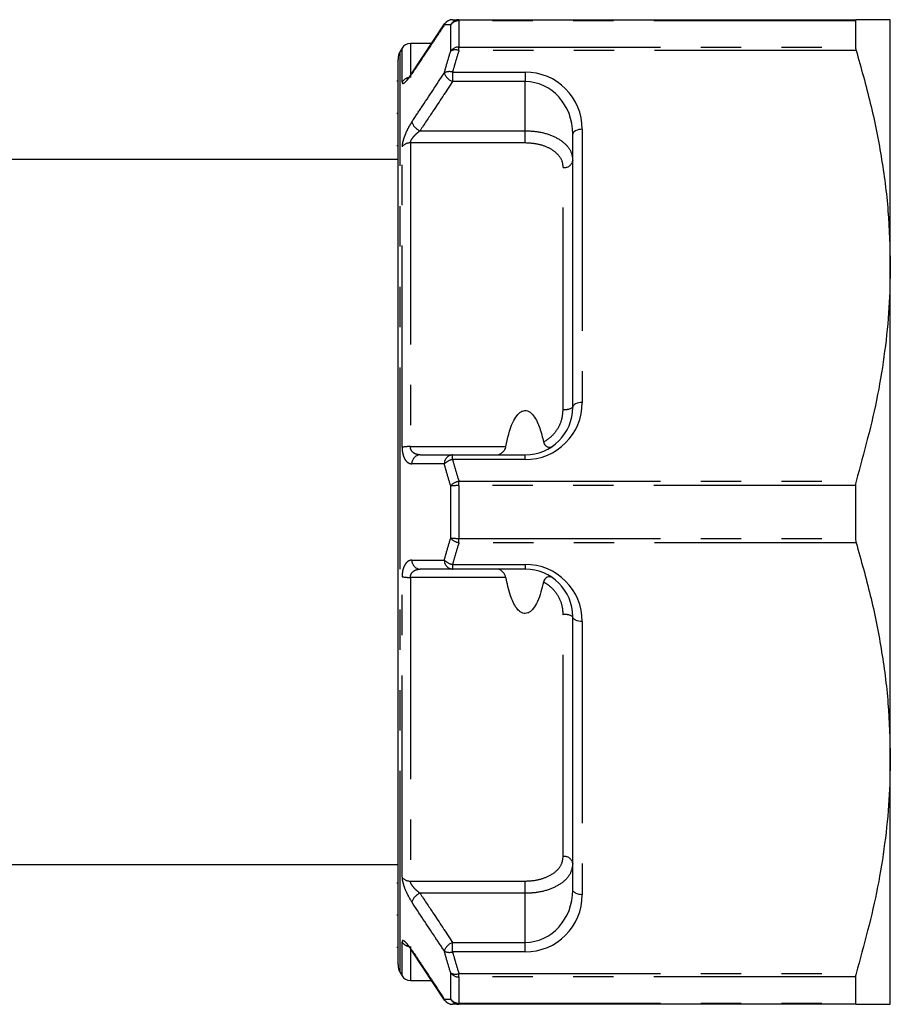
# Model space of a CAD drawing. Extents: x 164 to 243, y 95 to 263.
# Drawn here: x 215 to 243, y 95 to 126 of the extents above; entities that cross this region are included whole.
import ezdxf

# ---------------------------------------------------------------- set-up
doc = ezdxf.new("R2010")
doc.units = 0
doc.linetypes.add('PHANTOM', pattern=[12.7, 6.35, -1.27, 1.27, -1.27, 1.27, -1.27])
doc.layers.get('0').update_dxf_attribs({"linetype": 'CONTINUOUS'})

msp = doc.modelspace()

# ---------------------------------------------------------------- linework, layer by layer
at = {"color": 7, "linetype": 'CONTINUOUS'}
for p, q in [((228.924, 126.19), (241.431, 126.19)), ((242.509, 118.44), (242.509, 126.19)), ((228.463, 126.061), (227.441, 124.516)), ((241.412, 126.157), (241.412, 125.327)), ((227.134, 125.29), (227.076, 125.19)), ((228.053, 125.44), (227.394, 125.44)), ((227.009, 96.44), (227.009, 124.94)), ((227.009, 124.255), (226.972, 124.255)), ((227.009, 123.234), (226.972, 123.234)), ((232.509, 113.99), (232.509, 122.59)), ((226.972, 122.23), (227.009, 122.23)), ((227.009, 121.79), (210.809, 121.79)), ((242.509, 102.94), (242.509, 118.44)), ((228.723, 112.49), (231.009, 112.49)), ((241.412, 111.52), (241.412, 109.86)), ((231.009, 108.89), (228.723, 108.89)), ((232.509, 98.79), (232.509, 107.39)), ((242.509, 95.19), (242.509, 102.94)), ((210.809, 99.59), (227.009, 99.59)), ((227.009, 99.008), (226.972, 99.008)), ((226.972, 98.006), (227.009, 98.006)), ((226.972, 96.987), (227.009, 96.987)), ((227.438, 96.863), (228.462, 95.318)), ((227.45, 96.866), (227.448, 96.869)), ((227.076, 96.19), (227.134, 96.09)), ((227.394, 95.94), (228.05, 95.94)), ((241.412, 96.053), (241.412, 95.223)), ((241.431, 95.19), (228.924, 95.19))]:
    msp.add_line(p, q, dxfattribs=at)
at = {"color": 8, "linetype": 'PHANTOM'}
for p, q in [((228.924, 126.157), (228.924, 126.19)), ((228.664, 125.201), (228.664, 126.023)), ((228.924, 126.157), (228.924, 125.327)), ((241.412, 126.157), (228.924, 126.157)), ((227.134, 124.229), (227.134, 125.29)), ((227.394, 125.44), (227.394, 124.368)), ((228.924, 125.224), (228.924, 125.327)), ((228.924, 125.327), (241.412, 125.327)), ((227.076, 96.19), (227.076, 125.19)), ((241.431, 125.224), (228.924, 125.224)), ((228.723, 124.54), (231.009, 124.54)), ((228.723, 124.54), (228.723, 124.24)), ((231.009, 124.54), (231.009, 124.24)), ((231.009, 124.24), (228.723, 124.24)), ((231.009, 122.696), (231.009, 124.24)), ((227.699, 122.696), (231.009, 122.696)), ((231.009, 122.31), (231.009, 122.696)), ((232.809, 122.74), (232.809, 114.14)), ((227.134, 112.727), (227.134, 122.192)), ((227.394, 122.31), (227.394, 112.748)), ((231.009, 122.31), (227.394, 122.31)), ((232.209, 113.924), (232.209, 121.536)), ((227.394, 112.748), (230.402, 112.748)), ((228.723, 112.34), (228.723, 112.49)), ((231.009, 112.34), (228.723, 112.34)), ((231.009, 112.34), (231.009, 112.49)), ((228.924, 111.52), (228.924, 111.656)), ((228.924, 111.656), (241.431, 111.656)), ((228.664, 109.867), (228.664, 111.513)), ((228.924, 111.52), (228.924, 109.86)), ((241.412, 111.52), (228.924, 111.52)), ((228.924, 109.86), (241.412, 109.86)), ((228.924, 109.724), (228.924, 109.86)), ((241.431, 109.724), (228.924, 109.724)), ((228.723, 109.04), (231.009, 109.04)), ((228.723, 109.04), (228.723, 108.89)), ((231.009, 109.04), (231.009, 108.89)), ((227.134, 99.188), (227.134, 108.653)), ((230.402, 108.632), (227.394, 108.632)), ((227.394, 108.632), (227.394, 99.07)), ((232.209, 99.844), (232.209, 107.456)), ((232.809, 107.24), (232.809, 98.64)), ((227.394, 99.07), (231.009, 99.07)), ((231.009, 98.684), (231.009, 99.07)), ((231.009, 98.684), (227.699, 98.684)), ((231.009, 97.14), (231.009, 98.684)), ((227.134, 96.09), (227.134, 97.151)), ((228.723, 96.84), (228.723, 97.14)), ((228.723, 97.14), (231.009, 97.14)), ((231.009, 96.84), (231.009, 97.14)), ((227.394, 97.012), (227.394, 95.94)), ((231.009, 96.84), (228.723, 96.84)), ((228.664, 95.357), (228.664, 96.179)), ((228.924, 96.156), (241.431, 96.156)), ((228.924, 96.053), (228.924, 96.156)), ((241.412, 96.053), (228.924, 96.053)), ((228.924, 96.053), (228.924, 95.223)), ((228.924, 95.223), (241.412, 95.223)), ((228.924, 95.19), (228.924, 95.223))]:
    msp.add_line(p, q, dxfattribs=at)
at = {"color": 8, "linetype": 'PHANTOM', "flags": 128}
for points in [[(228.473, 126.056), (228.47, 126.051), (228.464, 126.026)], [(227.439, 124.483), (227.446, 124.508), (227.448, 124.511)], [(232.809, 122.74), (232.751, 122.737), (232.695, 122.729), (232.643, 122.715), (232.597, 122.696), (232.56, 122.673), (232.532, 122.647), (232.515, 122.619), (232.509, 122.59)], [(232.809, 114.14), (232.751, 114.137), (232.695, 114.129), (232.643, 114.115), (232.597, 114.096), (232.56, 114.073), (232.532, 114.047), (232.515, 114.019), (232.509, 113.99)], [(232.809, 107.24), (232.751, 107.243), (232.695, 107.251), (232.643, 107.265), (232.597, 107.284), (232.56, 107.307), (232.532, 107.333), (232.515, 107.361), (232.509, 107.39)], [(232.809, 98.64), (232.751, 98.643), (232.695, 98.651), (232.643, 98.665), (232.597, 98.684), (232.56, 98.707), (232.532, 98.733), (232.515, 98.761), (232.509, 98.79)], [(227.448, 96.869), (227.446, 96.872), (227.439, 96.897)], [(228.464, 95.354), (228.47, 95.329), (228.473, 95.325)]]:
    msp.add_lwpolyline(points, dxfattribs=at)
at = {"color": 8, "linetype": 'PHANTOM'}
for centre, radius, start, end in [((228.725, 125.899), 0.291, 90.3627, 154.1302), ((228.926, 125.901), 0.289, 90.4403, 154.9198), ((228.918, 125.848), 0.308, 88.8959, 145.4378), ((228.916, 125.013), 0.314, 88.4877, 143.3201), ((228.821, 124.913), 0.327, 71.7565, 118.7209), ((227.388, 124.065), 0.302, 99.5447, 147.2143), ((228.626, 124.219), 0.336, 73.0968, 118.9148), ((228.889, 124.658), 0.449, 198.8476, 248.3852), ((231.009, 122.74), 1.8, 0, 90), ((227.865, 123.115), 0.451, 199.0916, 248.3367), ((227.383, 121.989), 0.321, 88.0837, 140.8312), ((232.244, 121.803), 0.27, 262.6602, 349.9949), ((231.009, 114.14), 1.8, 270, 0), ((232.281, 114.316), 0.398, 259.662, 305.0728), ((227.366, 111.47), 1.279, 88.7562, 100.4556), ((227.719, 112.211), 0.28, 94.1018, 181.1885), ((228.744, 112.211), 0.28, 94.1374, 181.4714), ((228.803, 111.874), 0.473, 99.6609, 135.7973), ((229.013, 111.187), 0.477, 100.7079, 136.8968), ((228.896, 107.825), 3.695, 89.5622, 93.5927), ((228.896, 113.555), 3.695, 266.4073, 270.4378), ((229.013, 110.193), 0.477, 223.1032, 259.2921), ((227.719, 109.169), 0.28, 178.8115, 265.8982), ((228.744, 109.169), 0.28, 178.5286, 265.8626), ((228.803, 109.506), 0.473, 224.2027, 260.3391), ((231.009, 107.24), 1.8, 0, 90), ((227.366, 109.91), 1.279, 259.5444, 271.2438), ((232.281, 107.064), 0.398, 54.9272, 100.338), ((232.244, 99.577), 0.27, 10.0051, 97.3398), ((227.383, 99.391), 0.321, 219.1688, 271.9163), ((227.865, 98.265), 0.451, 111.6633, 160.9084), ((231.009, 98.64), 1.8, 270, 0), ((227.386, 97.312), 0.299, 212.5685, 259.708), ((228.889, 96.722), 0.449, 111.6148, 161.1524), ((228.626, 97.161), 0.336, 241.0852, 286.9032), ((228.821, 96.467), 0.327, 241.2791, 288.2435), ((228.916, 96.367), 0.314, 216.6799, 271.5123), ((228.725, 95.481), 0.291, 205.8698, 269.6373), ((228.918, 95.532), 0.308, 214.5622, 271.1041), ((228.926, 95.479), 0.289, 205.0802, 269.5597)]:
    msp.add_arc(centre, radius, start, end, dxfattribs=at)
at = {"color": 7, "linetype": 'CONTINUOUS'}
for centre, radius, start, end in [((228.723, 125.89), 0.3, 90, 146.4163), ((227.394, 125.14), 0.3, 90, 150), ((227.509, 124.94), 0.5, 150, 180), ((231.009, 113.99), 1.5, 270, 0), ((231.009, 107.39), 1.5, 0, 90), ((227.509, 96.44), 0.5, 180, 210), ((227.394, 96.24), 0.3, 210, 270), ((228.723, 95.49), 0.3, 213.5837, 270)]:
    msp.add_arc(centre, radius, start, end, dxfattribs=at)
at = {"color": 8, "linetype": 'PHANTOM'}
for centre, start_param, end_param in [((231.009, 122.59), 4.712389, 6.283185), ((231.009, 98.79), 3.141593, 4.712389)]:
    msp.add_ellipse(centre, major_axis=(0, 1.65), ratio=0.909091, start_param=start_param, end_param=end_param, dxfattribs=at)
at = {"color": 7, "linetype": 'CONTINUOUS'}
for points, knots in [([(228.723, 126.19), (228.748, 126.19), (228.813, 126.19), (228.881, 126.19), (228.924, 126.19)], [0, 0, 0, 0, 0.38038, 1, 1, 1, 1]), ([(241.431, 126.19), (241.425, 126.188), (241.414, 126.184), (241.413, 126.164), (241.412, 126.157)], [0, 0, 0, 0, 0.6284394, 1, 1, 1, 1]), ([(242.509, 126.19), (242.476, 126.19), (242.415, 126.19), (242.006, 126.19), (241.623, 126.19), (241.431, 126.19)], [0, 0, 0, 0, 0.382543, 0.690413, 1, 1, 1, 1]), ([(241.412, 125.327), (241.414, 125.308), (241.416, 125.279), (241.427, 125.239), (241.431, 125.224)], [0, 0, 0, 0, 0.627812, 1, 1, 1, 1]), ([(241.431, 125.224), (241.588, 124.673), (241.901, 123.57), (242.239, 121.882), (242.466, 120.17), (242.495, 119.017), (242.509, 118.44)], [0, 0, 0, 0, 0.248086, 0.496132, 0.74808, 1, 1, 1, 1]), ([(227.449, 124.513), (227.445, 124.507), (227.409, 124.451), (227.354, 124.379), (227.308, 124.325), (227.287, 124.308), (227.29, 124.31), (227.291, 124.31)], [0, 0, 0, 0, 0.052996, 0.497449, 0.780805, 0.960902, 1, 1, 1, 1]), ([(242.509, 118.44), (242.501, 118.003), (242.484, 117.105), (242.344, 115.751), (242.053, 113.916), (241.68, 112.562), (241.431, 111.656)], [0, 0, 0, 0, 0.191014, 0.392214, 0.593429, 1, 1, 1, 1]), ([(230.402, 112.748), (230.457, 113.01), (230.529, 113.356), (230.721, 113.701), (230.832, 113.818), (230.919, 113.871), (231.004, 113.889), (231.087, 113.876), (231.186, 113.822), (231.343, 113.649), (231.484, 113.326), (231.553, 113.039), (231.588, 112.894)], [0, 0, 0, 0, 0.31012, 0.410237, 0.458208, 0.497276, 0.526628, 0.556043, 0.593191, 0.65508, 0.825321, 1, 1, 1, 1]), ([(231.588, 112.894), (231.595, 112.872), (231.608, 112.829), (231.653, 112.776), (231.714, 112.737), (231.785, 112.724), (231.833, 112.737), (231.855, 112.751), (231.858, 112.753)], [0, 0, 0, 0, 0.146785, 0.293258, 0.4814, 0.717613, 0.956185, 1, 1, 1, 1]), ([(230.142, 112.49), (230.169, 112.496), (230.221, 112.506), (230.304, 112.572), (230.366, 112.648), (230.394, 112.711), (230.401, 112.742), (230.402, 112.748)], [0, 0, 0, 0, 0.304002, 0.577713, 0.805128, 0.963425, 1, 1, 1, 1]), ([(227.699, 112.49), (227.834, 112.49), (228.175, 112.49), (228.517, 112.49), (228.723, 112.49)], [0, 0, 0, 0, 0.395376, 1, 1, 1, 1]), ([(241.431, 111.656), (241.425, 111.629), (241.414, 111.586), (241.413, 111.538), (241.412, 111.52)], [0, 0, 0, 0, 0.628232, 1, 1, 1, 1]), ([(241.412, 109.86), (241.414, 109.83), (241.416, 109.782), (241.427, 109.74), (241.431, 109.724)], [0, 0, 0, 0, 0.628078, 1, 1, 1, 1]), ([(241.431, 109.724), (241.588, 109.173), (241.901, 108.07), (242.239, 106.382), (242.466, 104.67), (242.495, 103.517), (242.509, 102.94)], [0, 0, 0, 0, 0.248086, 0.496132, 0.74808, 1, 1, 1, 1]), ([(228.723, 108.89), (228.517, 108.89), (228.175, 108.89), (227.834, 108.89), (227.699, 108.89)], [0, 0, 0, 0, 0.604624, 1, 1, 1, 1]), ([(230.402, 108.632), (230.393, 108.66), (230.373, 108.725), (230.304, 108.808), (230.22, 108.875), (230.167, 108.885), (230.142, 108.89)], [0, 0, 0, 0, 0.179614, 0.412665, 0.717707, 1, 1, 1, 1]), ([(231.588, 108.486), (231.537, 108.275), (231.466, 107.98), (231.297, 107.679), (231.187, 107.562), (231.1, 107.509), (231.015, 107.491), (230.931, 107.504), (230.833, 107.558), (230.675, 107.731), (230.515, 108.1), (230.443, 108.437), (230.402, 108.632)], [0, 0, 0, 0, 0.252553, 0.352654, 0.400618, 0.43968, 0.469026, 0.498437, 0.535579, 0.597458, 0.767672, 1, 1, 1, 1]), ([(231.858, 108.627), (231.836, 108.637), (231.791, 108.659), (231.714, 108.643), (231.651, 108.602), (231.607, 108.55), (231.594, 108.507), (231.588, 108.486)], [0, 0, 0, 0, 0.26445, 0.529648, 0.71166, 0.857657, 1, 1, 1, 1]), ([(242.509, 102.94), (242.501, 102.503), (242.484, 101.605), (242.344, 100.251), (242.053, 98.416), (241.68, 97.062), (241.431, 96.156)], [0, 0, 0, 0, 0.191014, 0.392214, 0.593429, 1, 1, 1, 1]), ([(227.29, 97.07), (227.29, 97.07), (227.291, 97.07), (227.309, 97.053), (227.35, 97.006), (227.401, 96.941), (227.437, 96.884), (227.449, 96.866)], [0, 0, 0, 0, 0.0812405, 0.246993, 0.4954126, 0.8393923, 1, 1, 1, 1]), ([(241.431, 96.156), (241.425, 96.131), (241.414, 96.092), (241.413, 96.064), (241.412, 96.053)], [0, 0, 0, 0, 0.6282283, 1, 1, 1, 1]), ([(228.924, 95.19), (228.881, 95.19), (228.813, 95.19), (228.748, 95.19), (228.723, 95.19)], [0, 0, 0, 0, 0.61962, 1, 1, 1, 1]), ([(241.412, 95.223), (241.414, 95.212), (241.416, 95.193), (241.427, 95.191), (241.431, 95.19)], [0, 0, 0, 0, 0.627901, 1, 1, 1, 1]), ([(241.431, 95.19), (241.622, 95.19), (242.005, 95.19), (242.415, 95.19), (242.476, 95.19), (242.509, 95.19)], [0, 0, 0, 0, 0.30797, 0.617457, 1, 1, 1, 1])]:
    msp.add_open_spline(points, degree=3, knots=knots, dxfattribs=at)
at = {"color": 8, "linetype": 'PHANTOM'}
for points, knots in [([(228.464, 126.026), (228.364, 125.876), (228.022, 125.362), (227.681, 124.847), (227.439, 124.483)], [0, 0, 0, 0, 0.291793, 1, 1, 1, 1]), ([(228.664, 126.023), (228.621, 126.024), (228.553, 126.025), (228.488, 126.026), (228.464, 126.026)], [0, 0, 0, 0, 0.619565, 1, 1, 1, 1]), ([(228.464, 124.513), (228.488, 124.6), (228.553, 124.83), (228.621, 125.059), (228.664, 125.201)], [0, 0, 0, 0, 0.3799777, 1, 1, 1, 1]), ([(228.924, 125.224), (228.881, 125.083), (228.813, 124.855), (228.748, 124.627), (228.723, 124.54)], [0, 0, 0, 0, 0.620078, 1, 1, 1, 1]), ([(227.134, 124.229), (227.134, 124.227), (227.134, 124.201), (227.15, 124.174), (227.212, 124.201), (227.311, 124.301), (227.396, 124.422), (227.439, 124.483)], [0, 0, 0, 0, 0.017117, 0.229769, 0.441095, 0.721439, 1, 1, 1, 1]), ([(227.439, 122.968), (227.539, 123.118), (227.88, 123.633), (228.222, 124.148), (228.464, 124.513)], [0, 0, 0, 0, 0.291793, 1, 1, 1, 1]), ([(228.723, 124.24), (228.517, 123.929), (228.175, 123.414), (227.834, 122.9), (227.699, 122.696)], [0, 0, 0, 0, 0.604624, 1, 1, 1, 1]), ([(227.439, 122.968), (227.414, 122.929), (227.353, 122.833), (227.267, 122.665), (227.193, 122.483), (227.144, 122.317), (227.137, 122.234), (227.134, 122.192)], [0, 0, 0, 0, 0.163295, 0.398265, 0.605574, 0.802345, 1, 1, 1, 1]), ([(227.394, 122.31), (227.396, 122.327), (227.399, 122.348), (227.419, 122.396), (227.455, 122.458), (227.53, 122.548), (227.615, 122.63), (227.674, 122.677), (227.699, 122.696)], [0, 0, 0, 0, 0.140032, 0.169854, 0.351749, 0.561607, 0.816768, 1, 1, 1, 1]), ([(231.009, 122.696), (231.177, 122.686), (231.511, 122.667), (231.957, 122.514), (232.295, 122.285), (232.481, 122.018), (232.501, 121.834), (232.509, 121.757)], [0, 0, 0, 0, 0.21162, 0.423042, 0.634627, 0.847573, 1, 1, 1, 1]), ([(232.209, 121.536), (232.203, 121.6), (232.187, 121.753), (232.037, 121.973), (231.766, 122.162), (231.41, 122.286), (231.143, 122.302), (231.009, 122.31)], [0, 0, 0, 0, 0.15166, 0.36361, 0.574902, 0.787008, 1, 1, 1, 1]), ([(231.588, 112.894), (231.603, 112.902), (231.736, 112.976), (231.957, 113.168), (232.169, 113.524), (232.196, 113.791), (232.209, 113.924)], [0, 0, 0, 0, 0.040685, 0.359009, 0.680284, 1, 1, 1, 1]), ([(227.134, 112.727), (227.134, 112.722), (227.134, 112.652), (227.15, 112.521), (227.212, 112.353), (227.311, 112.229), (227.396, 112.213), (227.439, 112.205)], [0, 0, 0, 0, 0.017117, 0.229769, 0.441095, 0.721439, 1, 1, 1, 1]), ([(227.699, 112.49), (227.657, 112.494), (227.575, 112.501), (227.476, 112.559), (227.417, 112.636), (227.397, 112.698), (227.394, 112.733), (227.394, 112.746), (227.394, 112.748)], [0, 0, 0, 0, 0.310193, 0.602477, 0.80128, 0.930888, 0.985532, 1, 1, 1, 1]), ([(228.723, 112.34), (228.748, 112.253), (228.813, 112.025), (228.881, 111.797), (228.924, 111.656)], [0, 0, 0, 0, 0.379702, 1, 1, 1, 1]), ([(228.464, 112.203), (228.364, 112.204), (228.022, 112.204), (227.681, 112.205), (227.439, 112.205)], [0, 0, 0, 0, 0.291793, 1, 1, 1, 1]), ([(228.664, 111.513), (228.621, 111.655), (228.553, 111.885), (228.488, 112.116), (228.464, 112.203)], [0, 0, 0, 0, 0.620242, 1, 1, 1, 1]), ([(228.464, 109.177), (228.488, 109.264), (228.553, 109.495), (228.621, 109.725), (228.664, 109.867)], [0, 0, 0, 0, 0.379979, 1, 1, 1, 1]), ([(228.924, 109.724), (228.881, 109.583), (228.813, 109.355), (228.748, 109.127), (228.723, 109.04)], [0, 0, 0, 0, 0.620078, 1, 1, 1, 1]), ([(227.439, 109.175), (227.414, 109.172), (227.353, 109.165), (227.267, 109.1), (227.193, 108.983), (227.144, 108.832), (227.137, 108.713), (227.134, 108.653)], [0, 0, 0, 0, 0.163295, 0.398264, 0.605574, 0.802344, 1, 1, 1, 1]), ([(227.439, 109.175), (227.539, 109.175), (227.88, 109.176), (228.222, 109.176), (228.464, 109.177)], [0, 0, 0, 0, 0.291793, 1, 1, 1, 1]), ([(227.394, 108.632), (227.396, 108.657), (227.399, 108.687), (227.419, 108.742), (227.455, 108.798), (227.53, 108.855), (227.615, 108.885), (227.674, 108.889), (227.699, 108.89)], [0, 0, 0, 0, 0.140031, 0.169853, 0.351748, 0.561607, 0.816767, 1, 1, 1, 1]), ([(232.209, 107.456), (232.203, 107.549), (232.187, 107.771), (232.037, 108.101), (231.813, 108.35), (231.644, 108.452), (231.588, 108.486)], [0, 0, 0, 0, 0.223032, 0.534726, 0.845452, 1, 1, 1, 1]), ([(231.009, 99.07), (231.093, 99.073), (231.311, 99.082), (231.646, 99.166), (231.957, 99.335), (232.169, 99.569), (232.196, 99.753), (232.209, 99.844)], [0, 0, 0, 0, 0.133979, 0.348291, 0.564544, 0.782802, 1, 1, 1, 1]), ([(232.509, 99.623), (232.493, 99.513), (232.459, 99.292), (232.195, 99.008), (231.807, 98.802), (231.387, 98.698), (231.114, 98.688), (231.009, 98.684)], [0, 0, 0, 0, 0.218318, 0.437425, 0.653623, 0.866922, 1, 1, 1, 1]), ([(227.134, 99.188), (227.134, 99.185), (227.134, 99.141), (227.15, 99.037), (227.212, 98.843), (227.311, 98.619), (227.396, 98.481), (227.439, 98.412)], [0, 0, 0, 0, 0.017117, 0.229768, 0.441095, 0.721438, 1, 1, 1, 1]), ([(227.699, 98.684), (227.657, 98.718), (227.575, 98.784), (227.476, 98.893), (227.417, 98.984), (227.397, 99.037), (227.394, 99.061), (227.394, 99.069), (227.394, 99.07)], [0, 0, 0, 0, 0.310193, 0.602477, 0.80128, 0.930888, 0.985532, 1, 1, 1, 1]), ([(227.699, 98.684), (227.834, 98.48), (228.175, 97.966), (228.517, 97.451), (228.723, 97.14)], [0, 0, 0, 0, 0.395376, 1, 1, 1, 1]), ([(228.464, 96.867), (228.364, 97.018), (228.022, 97.532), (227.681, 98.047), (227.439, 98.412)], [0, 0, 0, 0, 0.291793, 1, 1, 1, 1]), ([(227.439, 96.897), (227.414, 96.933), (227.353, 97.022), (227.267, 97.126), (227.193, 97.19), (227.144, 97.205), (227.137, 97.169), (227.134, 97.151)], [0, 0, 0, 0, 0.1632955, 0.3982645, 0.6055741, 0.8023441, 1, 1, 1, 1]), ([(227.439, 96.897), (227.539, 96.747), (227.88, 96.233), (228.222, 95.718), (228.464, 95.354)], [0, 0, 0, 0, 0.291792, 1, 1, 1, 1]), ([(228.664, 96.179), (228.621, 96.321), (228.553, 96.55), (228.488, 96.78), (228.464, 96.867)], [0, 0, 0, 0, 0.620243, 1, 1, 1, 1]), ([(228.723, 96.84), (228.748, 96.753), (228.813, 96.525), (228.881, 96.297), (228.924, 96.156)], [0, 0, 0, 0, 0.379701, 1, 1, 1, 1]), ([(228.464, 95.354), (228.488, 95.354), (228.553, 95.355), (228.621, 95.356), (228.664, 95.357)], [0, 0, 0, 0, 0.380435, 1, 1, 1, 1])]:
    msp.add_open_spline(points, degree=3, knots=knots, dxfattribs=at)

doc.saveas('drawing.dxf')
